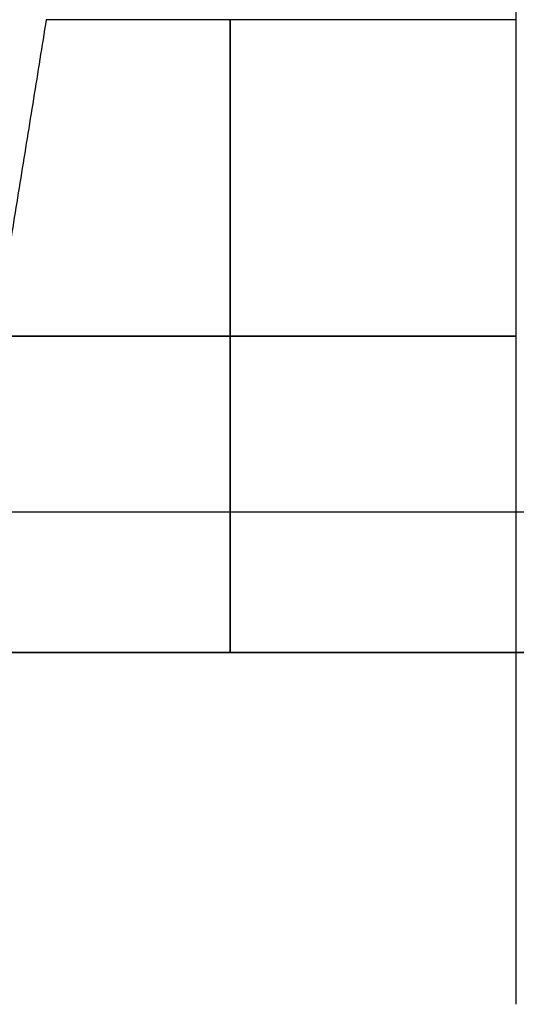
# Model space of a CAD drawing. Units: metres. Extents: x 6.6 to 48.5, y 4.2 to 45.9.
# Drawn here: x 20.6 to 20.9, y 14 to 14.7 of the extents above; entities that cross this region are included whole.
import ezdxf

# ---------------------------------------------------------------- set-up
doc = ezdxf.new("R2010")
doc.units = ezdxf.units.M
for name, color, linetype, true_color in [('3D$PORTANTE', 7, 'Continuous', 0xf8ceb3), ('3D$SOLAI', 252, 'Continuous', 0x696969), ('3D$TETT0', 7, 'Continuous', 0xbf3f3f)]:
    doc.layers.add(name, color=color, linetype=linetype, true_color=true_color)

msp = doc.modelspace()

# ---------------------------------------------------------------- linework, layer by layer
at = {"layer": '3D$PORTANTE'}
for p, q in [((20.7374, 14.2355, 27.6), (20.7374, 14.6855, 27.6)), ((20.7374, 14.2355, 30.6), (20.7374, 14.6855, 30.6)), ((20.7374, 14.6855, 24.15), (20.7374, 14.2355, 24.15)), ((20.7374, 14.6855, 27.15), (20.7374, 14.2355, 27.15)), ((20.7374, 14.2355, 20.7), (20.7374, 14.6855, 20.7)), ((20.7374, 14.2355, 23.7), (20.7374, 14.6855, 23.7)), ((20.7374, 14.6855, 17.25), (20.7374, 14.2355, 17.25)), ((20.7374, 14.6855, 20.25), (20.7374, 14.2355, 20.25)), ((20.7374, 14.2355, 13.8), (20.7374, 14.6855, 13.8)), ((20.7374, 14.2355, 16.8), (20.7374, 14.6855, 16.8)), ((20.7374, 14.6855, 10.35), (20.7374, 14.2355, 10.35)), ((20.7374, 14.6855, 13.35), (20.7374, 14.2355, 13.35)), ((20.7374, 14.2355, 6.9), (20.7374, 14.6855, 6.9)), ((20.7374, 14.2355, 9.9), (20.7374, 14.6855, 9.9)), ((20.7374, 14.6855, 3.45), (20.7374, 14.2355, 3.45)), ((20.7374, 14.6855, 6.45), (20.7374, 14.2355, 6.45)), ((20.57018, 14.4605, 27.6), (20.94098, 14.4605, 27.6)), ((20.57018, 14.4605, 30.6), (20.94098, 14.4605, 30.6)), ((20.94098, 14.4605, 24.15), (20.57018, 14.4605, 24.15)), ((20.94098, 14.4605, 27.15), (20.57018, 14.4605, 27.15)), ((20.57018, 14.4605, 20.7), (20.94098, 14.4605, 20.7)), ((20.57018, 14.4605, 23.7), (20.94098, 14.4605, 23.7)), ((20.94098, 14.4605, 17.25), (20.57018, 14.4605, 17.25)), ((20.94098, 14.4605, 20.25), (20.57018, 14.4605, 20.25)), ((20.57018, 14.4605, 13.8), (20.94098, 14.4605, 13.8)), ((20.57018, 14.4605, 16.8), (20.94098, 14.4605, 16.8)), ((20.94098, 14.4605, 10.35), (20.57018, 14.4605, 10.35)), ((20.94098, 14.4605, 13.35), (20.57018, 14.4605, 13.35)), ((20.57018, 14.4605, 6.9), (20.94098, 14.4605, 6.9)), ((20.57018, 14.4605, 9.9), (20.94098, 14.4605, 9.9)), ((20.94098, 14.4605, 3.45), (20.57018, 14.4605, 3.45)), ((20.94098, 14.4605, 6.45), (20.57018, 14.4605, 6.45))]:
    msp.add_line(p, q, dxfattribs=at)
for points in [[(20.60652, 14.6855, 27.6), (20.57018, 14.4605, 27.6), (20.53383, 14.2355, 27.6)], [(20.60652, 14.6855, 30.6), (20.57018, 14.4605, 30.6), (20.53383, 14.2355, 30.6)], [(20.60652, 14.6855, 29.1), (20.57018, 14.4605, 29.1), (20.53383, 14.2355, 29.1)], [(20.60652, 14.6855, 24.15), (20.57018, 14.4605, 24.15), (20.53383, 14.2355, 24.15)], [(20.60652, 14.6855, 27.15), (20.57018, 14.4605, 27.15), (20.53383, 14.2355, 27.15)], [(20.60652, 14.6855, 25.65), (20.57018, 14.4605, 25.65), (20.53383, 14.2355, 25.65)], [(20.60652, 14.6855, 20.7), (20.57018, 14.4605, 20.7), (20.53383, 14.2355, 20.7)], [(20.60652, 14.6855, 23.7), (20.57018, 14.4605, 23.7), (20.53383, 14.2355, 23.7)], [(20.60652, 14.6855, 22.2), (20.57018, 14.4605, 22.2), (20.53383, 14.2355, 22.2)], [(20.60652, 14.6855, 17.25), (20.57018, 14.4605, 17.25), (20.53383, 14.2355, 17.25)], [(20.60652, 14.6855, 20.25), (20.57018, 14.4605, 20.25), (20.53383, 14.2355, 20.25)], [(20.60652, 14.6855, 18.75), (20.57018, 14.4605, 18.75), (20.53383, 14.2355, 18.75)], [(20.60652, 14.6855, 13.8), (20.57018, 14.4605, 13.8), (20.53383, 14.2355, 13.8)], [(20.60652, 14.6855, 16.8), (20.57018, 14.4605, 16.8), (20.53383, 14.2355, 16.8)], [(20.60652, 14.6855, 15.3), (20.57018, 14.4605, 15.3), (20.53383, 14.2355, 15.3)], [(20.60652, 14.6855, 10.35), (20.57018, 14.4605, 10.35), (20.53383, 14.2355, 10.35)], [(20.60652, 14.6855, 13.35), (20.57018, 14.4605, 13.35), (20.53383, 14.2355, 13.35)], [(20.60652, 14.6855, 11.85), (20.57018, 14.4605, 11.85), (20.53383, 14.2355, 11.85)], [(20.60652, 14.6855, 6.9), (20.57018, 14.4605, 6.9), (20.53383, 14.2355, 6.9)], [(20.60652, 14.6855, 9.9), (20.57018, 14.4605, 9.9), (20.53383, 14.2355, 9.9)], [(20.60652, 14.6855, 8.4), (20.57018, 14.4605, 8.4), (20.53383, 14.2355, 8.4)], [(20.60652, 14.6855, 3.45), (20.57018, 14.4605, 3.45), (20.53383, 14.2355, 3.45)], [(20.60652, 14.6855, 6.45), (20.57018, 14.4605, 6.45), (20.53383, 14.2355, 6.45)], [(20.60652, 14.6855, 4.95), (20.57018, 14.4605, 4.95), (20.53383, 14.2355, 4.95)], [(20.94098, 14.6855, 27.6), (20.77375, 14.6855, 27.6), (20.60652, 14.6855, 27.6)], [(20.60652, 14.6855, 27.6), (20.60652, 14.6855, 29.1), (20.60652, 14.6855, 30.6)], [(20.94098, 14.6855, 30.6), (20.77375, 14.6855, 30.6), (20.60652, 14.6855, 30.6)], [(20.94098, 14.6855, 29.1), (20.77375, 14.6855, 29.1), (20.60652, 14.6855, 29.1)], [(20.94098, 14.6855, 24.15), (20.77375, 14.6855, 24.15), (20.60652, 14.6855, 24.15)], [(20.60652, 14.6855, 24.15), (20.60652, 14.6855, 25.65), (20.60652, 14.6855, 27.15)], [(20.94098, 14.6855, 27.15), (20.77375, 14.6855, 27.15), (20.60652, 14.6855, 27.15)], [(20.94098, 14.6855, 25.65), (20.77375, 14.6855, 25.65), (20.60652, 14.6855, 25.65)], [(20.94098, 14.6855, 20.7), (20.77375, 14.6855, 20.7), (20.60652, 14.6855, 20.7)], [(20.60652, 14.6855, 20.7), (20.60652, 14.6855, 22.2), (20.60652, 14.6855, 23.7)], [(20.94098, 14.6855, 23.7), (20.77375, 14.6855, 23.7), (20.60652, 14.6855, 23.7)], [(20.94098, 14.6855, 22.2), (20.77375, 14.6855, 22.2), (20.60652, 14.6855, 22.2)], [(20.94098, 14.6855, 17.25), (20.77375, 14.6855, 17.25), (20.60652, 14.6855, 17.25)], [(20.60652, 14.6855, 17.25), (20.60652, 14.6855, 18.75), (20.60652, 14.6855, 20.25)], [(20.94098, 14.6855, 20.25), (20.77375, 14.6855, 20.25), (20.60652, 14.6855, 20.25)], [(20.94098, 14.6855, 18.75), (20.77375, 14.6855, 18.75), (20.60652, 14.6855, 18.75)], [(20.94098, 14.6855, 13.8), (20.77375, 14.6855, 13.8), (20.60652, 14.6855, 13.8)], [(20.60652, 14.6855, 13.8), (20.60652, 14.6855, 15.3), (20.60652, 14.6855, 16.8)], [(20.94098, 14.6855, 16.8), (20.77375, 14.6855, 16.8), (20.60652, 14.6855, 16.8)], [(20.94098, 14.6855, 15.3), (20.77375, 14.6855, 15.3), (20.60652, 14.6855, 15.3)], [(20.94098, 14.6855, 10.35), (20.77375, 14.6855, 10.35), (20.60652, 14.6855, 10.35)], [(20.60652, 14.6855, 10.35), (20.60652, 14.6855, 11.85), (20.60652, 14.6855, 13.35)], [(20.94098, 14.6855, 13.35), (20.77375, 14.6855, 13.35), (20.60652, 14.6855, 13.35)], [(20.94098, 14.6855, 11.85), (20.77375, 14.6855, 11.85), (20.60652, 14.6855, 11.85)], [(20.94098, 14.6855, 6.9), (20.77375, 14.6855, 6.9), (20.60652, 14.6855, 6.9)], [(20.60652, 14.6855, 6.9), (20.60652, 14.6855, 8.4), (20.60652, 14.6855, 9.9)], [(20.94098, 14.6855, 9.9), (20.77375, 14.6855, 9.9), (20.60652, 14.6855, 9.9)], [(20.94098, 14.6855, 8.4), (20.77375, 14.6855, 8.4), (20.60652, 14.6855, 8.4)], [(20.94098, 14.6855, 3.45), (20.77375, 14.6855, 3.45), (20.60652, 14.6855, 3.45)], [(20.60652, 14.6855, 3.45), (20.60652, 14.6855, 4.95), (20.60652, 14.6855, 6.45)], [(20.94098, 14.6855, 6.45), (20.77375, 14.6855, 6.45), (20.60652, 14.6855, 6.45)], [(20.94098, 14.6855, 4.95), (20.77375, 14.6855, 4.95), (20.60652, 14.6855, 4.95)], [(20.77375, 14.6855, 27.6), (20.77375, 14.6855, 29.1), (20.77375, 14.6855, 30.6)], [(20.77375, 14.6855, 24.15), (20.77375, 14.6855, 25.65), (20.77375, 14.6855, 27.15)], [(20.77375, 14.6855, 20.7), (20.77375, 14.6855, 22.2), (20.77375, 14.6855, 23.7)], [(20.77375, 14.6855, 17.25), (20.77375, 14.6855, 18.75), (20.77375, 14.6855, 20.25)], [(20.77375, 14.6855, 13.8), (20.77375, 14.6855, 15.3), (20.77375, 14.6855, 16.8)], [(20.77375, 14.6855, 10.35), (20.77375, 14.6855, 11.85), (20.77375, 14.6855, 13.35)], [(20.77375, 14.6855, 6.9), (20.77375, 14.6855, 8.4), (20.77375, 14.6855, 9.9)], [(20.77375, 14.6855, 3.45), (20.77375, 14.6855, 4.95), (20.77375, 14.6855, 6.45)], [(20.94098, 14.6855, 27.6), (20.94098, 14.6855, 29.1), (20.94098, 14.6855, 30.6)], [(20.94098, 14.2355, 27.6), (20.94098, 14.4605, 27.6), (20.94098, 14.6855, 27.6)], [(20.94098, 14.2355, 30.6), (20.94098, 14.4605, 30.6), (20.94098, 14.6855, 30.6)], [(20.94098, 14.2355, 29.1), (20.94098, 14.4605, 29.1), (20.94098, 14.6855, 29.1)], [(20.94098, 14.6855, 24.15), (20.94098, 14.6855, 25.65), (20.94098, 14.6855, 27.15)], [(20.94098, 14.2355, 24.15), (20.94098, 14.4605, 24.15), (20.94098, 14.6855, 24.15)], [(20.94098, 14.2355, 27.15), (20.94098, 14.4605, 27.15), (20.94098, 14.6855, 27.15)], [(20.94098, 14.2355, 25.65), (20.94098, 14.4605, 25.65), (20.94098, 14.6855, 25.65)], [(20.94098, 14.6855, 20.7), (20.94098, 14.6855, 22.2), (20.94098, 14.6855, 23.7)], [(20.94098, 14.2355, 20.7), (20.94098, 14.4605, 20.7), (20.94098, 14.6855, 20.7)], [(20.94098, 14.2355, 23.7), (20.94098, 14.4605, 23.7), (20.94098, 14.6855, 23.7)], [(20.94098, 14.2355, 22.2), (20.94098, 14.4605, 22.2), (20.94098, 14.6855, 22.2)], [(20.94098, 14.6855, 17.25), (20.94098, 14.6855, 18.75), (20.94098, 14.6855, 20.25)], [(20.94098, 14.2355, 17.25), (20.94098, 14.4605, 17.25), (20.94098, 14.6855, 17.25)], [(20.94098, 14.2355, 20.25), (20.94098, 14.4605, 20.25), (20.94098, 14.6855, 20.25)], [(20.94098, 14.2355, 18.75), (20.94098, 14.4605, 18.75), (20.94098, 14.6855, 18.75)], [(20.94098, 14.6855, 13.8), (20.94098, 14.6855, 15.3), (20.94098, 14.6855, 16.8)], [(20.94098, 14.2355, 13.8), (20.94098, 14.4605, 13.8), (20.94098, 14.6855, 13.8)], [(20.94098, 14.2355, 16.8), (20.94098, 14.4605, 16.8), (20.94098, 14.6855, 16.8)], [(20.94098, 14.2355, 15.3), (20.94098, 14.4605, 15.3), (20.94098, 14.6855, 15.3)], [(20.94098, 14.6855, 10.35), (20.94098, 14.6855, 11.85), (20.94098, 14.6855, 13.35)], [(20.94098, 14.2355, 10.35), (20.94098, 14.4605, 10.35), (20.94098, 14.6855, 10.35)], [(20.94098, 14.2355, 13.35), (20.94098, 14.4605, 13.35), (20.94098, 14.6855, 13.35)], [(20.94098, 14.2355, 11.85), (20.94098, 14.4605, 11.85), (20.94098, 14.6855, 11.85)], [(20.94098, 14.6855, 6.9), (20.94098, 14.6855, 8.4), (20.94098, 14.6855, 9.9)], [(20.94098, 14.2355, 6.9), (20.94098, 14.4605, 6.9), (20.94098, 14.6855, 6.9)], [(20.94098, 14.2355, 9.9), (20.94098, 14.4605, 9.9), (20.94098, 14.6855, 9.9)], [(20.94098, 14.2355, 8.4), (20.94098, 14.4605, 8.4), (20.94098, 14.6855, 8.4)], [(20.94098, 14.6855, 3.45), (20.94098, 14.6855, 4.95), (20.94098, 14.6855, 6.45)], [(20.94098, 14.2355, 3.45), (20.94098, 14.4605, 3.45), (20.94098, 14.6855, 3.45)], [(20.94098, 14.2355, 6.45), (20.94098, 14.4605, 6.45), (20.94098, 14.6855, 6.45)], [(20.94098, 14.2355, 4.95), (20.94098, 14.4605, 4.95), (20.94098, 14.6855, 4.95)], [(20.94098, 14.4605, 27.6), (20.94098, 14.4605, 29.1), (20.94098, 14.4605, 30.6)], [(20.94098, 14.4605, 24.15), (20.94098, 14.4605, 25.65), (20.94098, 14.4605, 27.15)], [(20.94098, 14.4605, 20.7), (20.94098, 14.4605, 22.2), (20.94098, 14.4605, 23.7)], [(20.94098, 14.4605, 17.25), (20.94098, 14.4605, 18.75), (20.94098, 14.4605, 20.25)], [(20.94098, 14.4605, 13.8), (20.94098, 14.4605, 15.3), (20.94098, 14.4605, 16.8)], [(20.94098, 14.4605, 10.35), (20.94098, 14.4605, 11.85), (20.94098, 14.4605, 13.35)], [(20.94098, 14.4605, 6.9), (20.94098, 14.4605, 8.4), (20.94098, 14.4605, 9.9)], [(20.94098, 14.4605, 3.45), (20.94098, 14.4605, 4.95), (20.94098, 14.4605, 6.45)], [(20.53383, 14.2355, 27.6), (20.7374, 14.2355, 27.6), (20.94098, 14.2355, 27.6)], [(20.53383, 14.2355, 30.6), (20.7374, 14.2355, 30.6), (20.94098, 14.2355, 30.6)], [(20.53383, 14.2355, 29.1), (20.7374, 14.2355, 29.1), (20.94098, 14.2355, 29.1)], [(20.53383, 14.2355, 24.15), (20.7374, 14.2355, 24.15), (20.94098, 14.2355, 24.15)], [(20.53383, 14.2355, 27.15), (20.7374, 14.2355, 27.15), (20.94098, 14.2355, 27.15)], [(20.53383, 14.2355, 25.65), (20.7374, 14.2355, 25.65), (20.94098, 14.2355, 25.65)], [(20.53383, 14.2355, 20.7), (20.7374, 14.2355, 20.7), (20.94098, 14.2355, 20.7)], [(20.53383, 14.2355, 23.7), (20.7374, 14.2355, 23.7), (20.94098, 14.2355, 23.7)], [(20.53383, 14.2355, 22.2), (20.7374, 14.2355, 22.2), (20.94098, 14.2355, 22.2)], [(20.53383, 14.2355, 17.25), (20.7374, 14.2355, 17.25), (20.94098, 14.2355, 17.25)], [(20.53383, 14.2355, 20.25), (20.7374, 14.2355, 20.25), (20.94098, 14.2355, 20.25)], [(20.53383, 14.2355, 18.75), (20.7374, 14.2355, 18.75), (20.94098, 14.2355, 18.75)], [(20.53383, 14.2355, 13.8), (20.7374, 14.2355, 13.8), (20.94098, 14.2355, 13.8)], [(20.53383, 14.2355, 16.8), (20.7374, 14.2355, 16.8), (20.94098, 14.2355, 16.8)], [(20.53383, 14.2355, 15.3), (20.7374, 14.2355, 15.3), (20.94098, 14.2355, 15.3)], [(20.53383, 14.2355, 10.35), (20.7374, 14.2355, 10.35), (20.94098, 14.2355, 10.35)], [(20.53383, 14.2355, 13.35), (20.7374, 14.2355, 13.35), (20.94098, 14.2355, 13.35)], [(20.53383, 14.2355, 11.85), (20.7374, 14.2355, 11.85), (20.94098, 14.2355, 11.85)], [(20.53383, 14.2355, 6.9), (20.7374, 14.2355, 6.9), (20.94098, 14.2355, 6.9)], [(20.53383, 14.2355, 9.9), (20.7374, 14.2355, 9.9), (20.94098, 14.2355, 9.9)], [(20.53383, 14.2355, 8.4), (20.7374, 14.2355, 8.4), (20.94098, 14.2355, 8.4)], [(20.53383, 14.2355, 3.45), (20.7374, 14.2355, 3.45), (20.94098, 14.2355, 3.45)], [(20.53383, 14.2355, 6.45), (20.7374, 14.2355, 6.45), (20.94098, 14.2355, 6.45)], [(20.53383, 14.2355, 4.95), (20.7374, 14.2355, 4.95), (20.94098, 14.2355, 4.95)], [(20.7374, 14.2355, 27.6), (20.7374, 14.2355, 29.1), (20.7374, 14.2355, 30.6)], [(20.7374, 14.2355, 24.15), (20.7374, 14.2355, 25.65), (20.7374, 14.2355, 27.15)], [(20.7374, 14.2355, 20.7), (20.7374, 14.2355, 22.2), (20.7374, 14.2355, 23.7)], [(20.7374, 14.2355, 17.25), (20.7374, 14.2355, 18.75), (20.7374, 14.2355, 20.25)], [(20.7374, 14.2355, 13.8), (20.7374, 14.2355, 15.3), (20.7374, 14.2355, 16.8)], [(20.7374, 14.2355, 10.35), (20.7374, 14.2355, 11.85), (20.7374, 14.2355, 13.35)], [(20.7374, 14.2355, 6.9), (20.7374, 14.2355, 8.4), (20.7374, 14.2355, 9.9)], [(20.7374, 14.2355, 3.45), (20.7374, 14.2355, 4.95), (20.7374, 14.2355, 6.45)], [(20.94098, 14.2355, 27.6), (20.94098, 14.2355, 29.1), (20.94098, 14.2355, 30.6)], [(20.94098, 14.2355, 24.15), (20.94098, 14.2355, 25.65), (20.94098, 14.2355, 27.15)], [(20.94098, 14.2355, 20.7), (20.94098, 14.2355, 22.2), (20.94098, 14.2355, 23.7)], [(20.94098, 14.2355, 17.25), (20.94098, 14.2355, 18.75), (20.94098, 14.2355, 20.25)], [(20.94098, 14.2355, 13.8), (20.94098, 14.2355, 15.3), (20.94098, 14.2355, 16.8)], [(20.94098, 14.2355, 10.35), (20.94098, 14.2355, 11.85), (20.94098, 14.2355, 13.35)], [(20.94098, 14.2355, 6.9), (20.94098, 14.2355, 8.4), (20.94098, 14.2355, 9.9)], [(20.94098, 14.2355, 3.45), (20.94098, 14.2355, 4.95), (20.94098, 14.2355, 6.45)]]:
    msp.add_open_spline(points, degree=2, dxfattribs=at)
at = {"layer": '3D$SOLAI'}
for points in [[(20.94098, 13.9855, 31.05), (20.94098, 14.8855, 32.55), (20.94098, 15.7855, 34.05)], [(18.99643, 14.2355, 30.6), (27.55098, 14.2355, 30.6), (36.10553, 14.2355, 30.6)], [(18.99643, 14.2355, 31.05), (27.55098, 14.2355, 31.05), (36.10553, 14.2355, 31.05)], [(18.99643, 14.2355, 30.825), (27.55098, 14.2355, 30.825), (36.10553, 14.2355, 30.825)], [(18.99643, 14.2355, 27.15), (27.55098, 14.2355, 27.15), (36.10553, 14.2355, 27.15)], [(18.99643, 14.2355, 27.6), (27.55098, 14.2355, 27.6), (36.10553, 14.2355, 27.6)], [(18.99643, 14.2355, 27.375), (27.55098, 14.2355, 27.375), (36.10553, 14.2355, 27.375)], [(18.99643, 14.2355, 23.7), (27.55098, 14.2355, 23.7), (36.10553, 14.2355, 23.7)], [(18.99643, 14.2355, 24.15), (27.55098, 14.2355, 24.15), (36.10553, 14.2355, 24.15)], [(18.99643, 14.2355, 23.925), (27.55098, 14.2355, 23.925), (36.10553, 14.2355, 23.925)], [(18.99643, 14.2355, 20.25), (27.55098, 14.2355, 20.25), (36.10553, 14.2355, 20.25)], [(18.99643, 14.2355, 20.7), (27.55098, 14.2355, 20.7), (36.10553, 14.2355, 20.7)], [(18.99643, 14.2355, 20.475), (27.55098, 14.2355, 20.475), (36.10553, 14.2355, 20.475)], [(18.99643, 14.2355, 16.8), (27.55098, 14.2355, 16.8), (36.10553, 14.2355, 16.8)], [(18.99643, 14.2355, 17.25), (27.55098, 14.2355, 17.25), (36.10553, 14.2355, 17.25)], [(18.99643, 14.2355, 17.025), (27.55098, 14.2355, 17.025), (36.10553, 14.2355, 17.025)], [(18.99643, 14.2355, 13.35), (27.55098, 14.2355, 13.35), (36.10553, 14.2355, 13.35)], [(18.99643, 14.2355, 13.8), (27.55098, 14.2355, 13.8), (36.10553, 14.2355, 13.8)], [(18.99643, 14.2355, 13.575), (27.55098, 14.2355, 13.575), (36.10553, 14.2355, 13.575)], [(18.99643, 14.2355, 9.9), (27.55098, 14.2355, 9.9), (36.10553, 14.2355, 9.9)], [(18.99643, 14.2355, 10.35), (27.55098, 14.2355, 10.35), (36.10553, 14.2355, 10.35)], [(18.99643, 14.2355, 10.125), (27.55098, 14.2355, 10.125), (36.10553, 14.2355, 10.125)], [(18.99643, 14.2355, 3), (27.55098, 14.2355, 3), (36.10553, 14.2355, 3)], [(18.99643, 14.2355, 3.45), (27.55098, 14.2355, 3.45), (36.10553, 14.2355, 3.45)], [(18.99643, 14.2355, 3.225), (27.55098, 14.2355, 3.225), (36.10553, 14.2355, 3.225)], [(18.99643, 14.2355, 6.45), (27.55098, 14.2355, 6.45), (36.10553, 14.2355, 6.45)], [(18.99643, 14.2355, 6.9), (27.55098, 14.2355, 6.9), (36.10553, 14.2355, 6.9)], [(18.99643, 14.2355, 6.675), (27.55098, 14.2355, 6.675), (36.10553, 14.2355, 6.675)], [(36.10553, 14.2355, 31.05), (27.55098, 14.2355, 31.05), (18.99643, 14.2355, 31.05)]]:
    msp.add_open_spline(points, degree=2, dxfattribs=at)
at = {"layer": '3D$TETT0'}
msp.add_open_spline([(36.10553, 14.3355, 31.05), (27.55098, 14.3355, 31.05), (18.99643, 14.3355, 31.05)], degree=2, dxfattribs=at)

doc.saveas('drawing.dxf')
